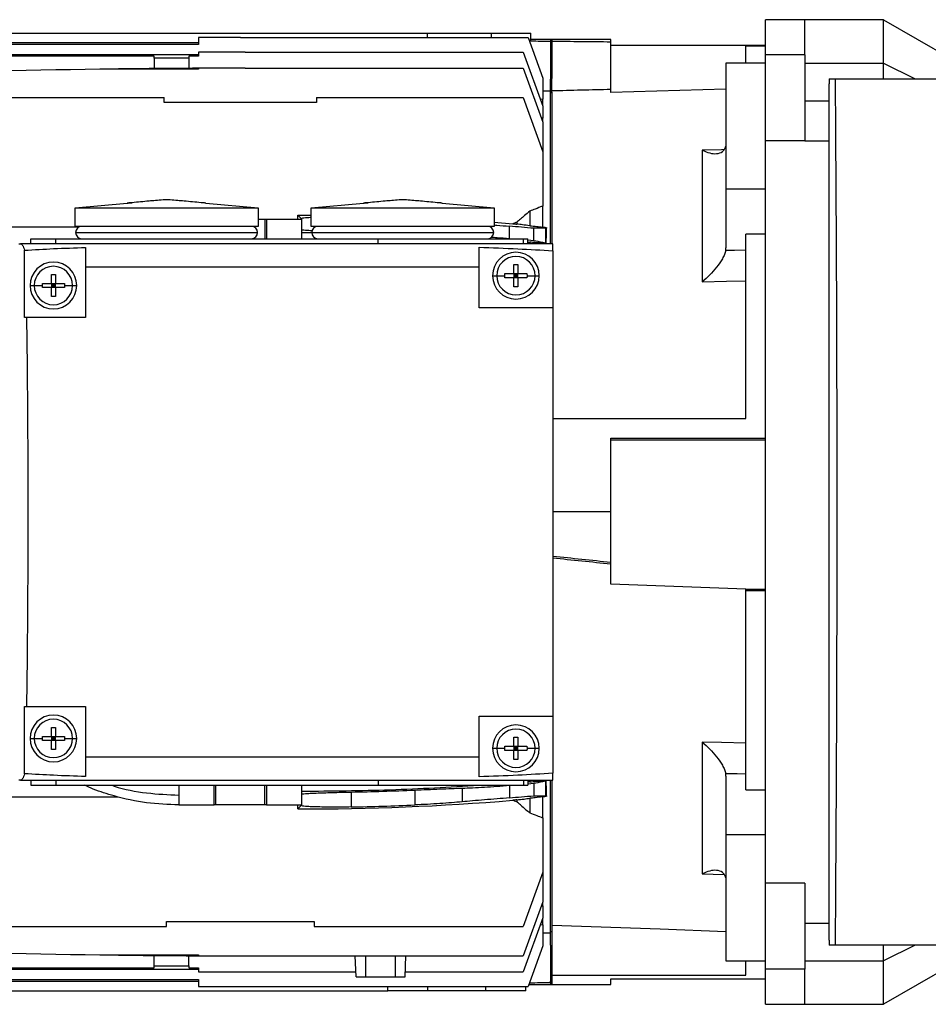
# Model space of a CAD drawing. Units: millimetres. Extents: x -2368 to 4094, y -2612 to 2689.
# Drawn here: x -187 to -2, y -2611 to -2411 of the extents above; entities that cross this region are included whole.
import ezdxf

# ---------------------------------------------------------------- set-up
doc = ezdxf.new("R2010")
doc.units = ezdxf.units.MM

msp = doc.modelspace()

# ---------------------------------------------------------------- linework, layer by layer
at = {"color": 7, "linetype": 'Continuous', "lineweight": 25}
for p, q in [((-27.17, -2411.33), (-35.17, -2411.33)), ((-35.17, -2418.5), (-35.17, -2411.33)), ((-11.17, -2411.33), (-27.17, -2411.33)), ((-27.17, -2418.5), (-27.17, -2411.33)), ((-11.17, -2420.14), (-11.17, -2411.33)), ((-11.17, -2411.33), (9.62, -2423.33)), ((-214.37, -2415.95), (-150.37, -2415.95)), ((-194.37, -2414.05), (-103.87, -2414.05)), ((-150.37, -2414.97), (-150.37, -2416.34)), ((-141.87, -2414.96), (-83.37, -2414.96)), ((-103.87, -2414.96), (-103.87, -2414.05)), ((-103.87, -2414.05), (-90.82, -2414.05)), ((-90.82, -2414.05), (-82.87, -2414.05)), ((-90.82, -2414.96), (-90.82, -2414.05)), ((-83.37, -2414.96), (-80.37, -2423.2)), ((-82.81, -2415.72), (-82.87, -2414.05)), ((-78.87, -2415.33), (-82.82, -2415.33)), ((-78.57, -2415.33), (-78.87, -2415.33)), ((-78.87, -2415.33), (-78.87, -2415.6)), ((-78.87, -2415.6), (-78.57, -2415.6)), ((-78.87, -2415.6), (-78.87, -2415.76)), ((-78.87, -2415.76), (-78.87, -2423.38)), ((-66.57, -2415.33), (-78.57, -2415.33)), ((-78.57, -2415.33), (-78.57, -2415.6)), ((-78.57, -2415.6), (-78.57, -2415.76)), ((-78.57, -2415.76), (-78.57, -2417.53)), ((-66.57, -2415.88), (-66.57, -2415.33)), ((-66.57, -2425.53), (-66.57, -2415.88)), ((-150.37, -2416.34), (-214.37, -2416.34)), ((-150.37, -2417.91), (-150.37, -2418.77)), ((-140.87, -2417.9), (-84.37, -2417.9)), ((-84.37, -2417.9), (-80.37, -2428.89)), ((-78.87, -2417.53), (-78.57, -2417.53)), ((-78.57, -2417.53), (-78.57, -2423.29)), ((-66.57, -2416.51), (-35.17, -2416.51)), ((-35.17, -2416.68), (-39.17, -2416.68)), ((-39.17, -2420.15), (-39.17, -2416.68)), ((-210.96, -2418.38), (-150.37, -2418.38)), ((-159.37, -2418.77), (-205.37, -2418.77)), ((-159.37, -2419.16), (-159.37, -2418.77)), ((-152.37, -2419.16), (-159.37, -2419.16)), ((-159.37, -2419.16), (-159.37, -2421.27)), ((-150.37, -2418.77), (-152.37, -2418.77)), ((-152.37, -2418.77), (-152.37, -2419.16)), ((-152.37, -2419.16), (-152.37, -2421.22)), ((-35.17, -2424.55), (-35.17, -2418.5)), ((-27.17, -2418.5), (-35.17, -2418.5)), ((-27.17, -2418.5), (-27.17, -2420.14)), ((-150.37, -2421.39), (-170.41, -2421.39)), ((-150.37, -2421.2), (-150.37, -2421.39)), ((-140.87, -2421.18), (-84.37, -2421.18)), ((-84.37, -2421.18), (-80.37, -2432.17)), ((-35.17, -2420.15), (-43.17, -2420.15)), ((-43.17, -2420.15), (-43.17, -2445.76)), ((-27.17, -2420.14), (-11.17, -2420.14)), ((-27.17, -2420.14), (-27.17, -2427.84)), ((-11.17, -2423.33), (-11.17, -2420.14)), ((-11.17, -2420.14), (-4.72, -2423.33)), ((-80.37, -2423.2), (-80.37, -2427.46)), ((-78.87, -2423.29), (-78.57, -2423.29)), ((-78.87, -2426.15), (-78.87, -2423.38)), ((-78.57, -2426.06), (-78.57, -2423.29)), ((-22.17, -2423.33), (-22.17, -2424.33)), ((-22.17, -2423.33), (-20.92, -2423.33)), ((-20.92, -2423.33), (116.33, -2423.33)), ((-43.17, -2425.46), (-66.57, -2426.13)), ((-66.57, -2426.13), (-66.57, -2425.53)), ((-35.17, -2435.96), (-35.17, -2424.55)), ((-22.17, -2598.33), (-22.17, -2424.33)), ((-202.37, -2427.16), (-157.37, -2427.16)), ((-157.37, -2428.16), (-157.37, -2427.16)), ((-126.37, -2427.16), (-126.37, -2428.16)), ((-126.37, -2427.16), (-84.37, -2427.16)), ((-84.37, -2427.16), (-80.37, -2438.15)), ((-80.48, -2427.46), (-80.85, -2427.56)), ((-80.48, -2427.46), (-80.48, -2428.58)), ((-80.37, -2427.46), (-80.48, -2427.46)), ((-78.87, -2426.15), (-78.57, -2426.15)), ((-78.87, -2456.83), (-78.87, -2426.15)), ((-78.57, -2426.06), (-78.57, -2456.83)), ((-27.17, -2427.84), (-27.17, -2435.96)), ((-27.17, -2427.84), (-22.17, -2427.84)), ((-126.37, -2428.16), (-157.37, -2428.16)), ((-80.37, -2428.89), (-80.37, -2431.31)), ((-80.48, -2431.31), (-80.66, -2431.36)), ((-80.48, -2431.31), (-80.48, -2431.86)), ((-80.37, -2431.31), (-80.48, -2431.31)), ((-80.37, -2432.17), (-80.37, -2438.05)), ((-35.17, -2586.71), (-35.17, -2435.96)), ((-27.17, -2435.96), (-35.17, -2435.96)), ((-27.17, -2435.96), (-22.17, -2435.96)), ((-47.99, -2437.84), (-47.99, -2464.59)), ((-80.37, -2438.05), (-80.4, -2438.05)), ((-80.37, -2438.15), (-80.37, -2449.24)), ((-35.17, -2445.76), (-43.17, -2445.76)), ((-43.17, -2445.76), (-43.17, -2457.68)), ((-175.47, -2449.58), (-164.87, -2448.58)), ((-175.47, -2449.58), (-138.27, -2449.58)), ((-175.47, -2453.33), (-175.47, -2449.58)), ((-148.87, -2448.58), (-138.27, -2449.58)), ((-138.27, -2449.58), (-138.27, -2453.33)), ((-127.47, -2449.58), (-116.87, -2448.58)), ((-127.47, -2449.58), (-90.27, -2449.58)), ((-127.47, -2453.33), (-127.47, -2449.58)), ((-100.87, -2448.58), (-90.27, -2449.58)), ((-90.27, -2449.58), (-90.27, -2453.33)), ((-80.48, -2449.24), (-80.48, -2453.45)), ((-80.37, -2449.24), (-80.48, -2449.24)), ((-138.27, -2451.83), (-136.87, -2451.83)), ((-136.87, -2451.83), (-136.87, -2455.83)), ((-136.87, -2451.83), (-136.56, -2451.83)), ((-136.56, -2451.83), (-136.56, -2455.83)), ((-136.56, -2451.83), (-129.37, -2451.83)), ((-130.19, -2451.01), (-127.47, -2451.01)), ((-130.19, -2451.83), (-130.19, -2451.01)), ((-129.37, -2451.83), (-129.37, -2451.67)), ((-129.37, -2455.83), (-129.37, -2451.83)), ((-83.05, -2450.23), (-83.05, -2453.18)), ((-174.67, -2453.46), (-205.37, -2453.46)), ((-138.27, -2453.33), (-175.47, -2453.33)), ((-90.27, -2453.33), (-127.47, -2453.33)), ((-90.27, -2452.48), (-86.51, -2452.78)), ((-87.16, -2455.82), (-87.16, -2453.28)), ((-85.68, -2452.45), (-85.68, -2452.86)), ((-82.25, -2456.25), (-82.25, -2453.7)), ((-80.32, -2453.7), (-80.3, -2453.47)), ((-79.87, -2453.7), (-79.87, -2456.7)), ((-184.43, -2456.83), (-184.43, -2455.83)), ((-184.43, -2455.83), (-179.37, -2455.83)), ((-179.37, -2456.83), (-179.37, -2455.83)), ((-179.37, -2455.83), (-113.87, -2455.83)), ((-175.37, -2454.58), (-138.37, -2454.58)), ((-127.35, -2454.65), (-129.37, -2454.62)), ((-127.37, -2454.58), (-90.37, -2454.58)), ((-113.87, -2456.83), (-113.87, -2455.83)), ((-113.87, -2455.83), (-84.36, -2455.83)), ((-84.36, -2456.83), (-84.36, -2455.83)), ((-84.36, -2455.83), (-83.47, -2455.83)), ((-83.47, -2456.83), (-83.47, -2455.83)), ((-39.17, -2492.33), (-39.17, -2454.89)), ((-35.17, -2454.89), (-39.17, -2454.89)), ((-186.9, -2456.83), (-186.55, -2456.83)), ((-78.37, -2456.83), (-186.55, -2456.83)), ((-83.47, -2456.5), (-83.05, -2456.53)), ((-83.05, -2456.53), (-83.05, -2456.83)), ((-80.42, -2456.73), (-80.41, -2456.6)), ((-43.23, -2458.24), (-43.17, -2457.68)), ((-185.75, -2471.83), (-185.75, -2458.16)), ((-78.37, -2458.27), (-78.37, -2469.83)), ((-43.17, -2458.24), (-43.23, -2458.24)), ((-173.37, -2461.51), (-173.37, -2471.83)), ((-173.37, -2461.51), (-93.37, -2461.51)), ((-93.37, -2469.83), (-93.37, -2461.51)), ((-90.62, -2463.33), (-89.77, -2463.33)), ((-89.77, -2463.33), (-88.12, -2463.33)), ((-86.28, -2462.92), (-85.45, -2462.92)), ((-86.28, -2462.92), (-86.28, -2463.75)), ((-85.87, -2463.33), (-86.28, -2462.92)), ((-86.28, -2463.33), (-85.87, -2463.33)), ((-86.28, -2463.75), (-85.87, -2463.33)), ((-85.45, -2463.75), (-86.28, -2463.75)), ((-85.45, -2462.92), (-85.87, -2463.33)), ((-85.87, -2463.33), (-85.87, -2462.92)), ((-85.87, -2463.33), (-85.45, -2463.33)), ((-85.87, -2463.33), (-85.45, -2463.75)), ((-85.87, -2463.75), (-85.87, -2463.33)), ((-85.45, -2463.75), (-85.45, -2462.92)), ((-83.61, -2463.33), (-81.97, -2463.33)), ((-81.97, -2463.33), (-81.12, -2463.33)), ((-184.62, -2465.33), (-183.77, -2465.33)), ((-183.77, -2465.33), (-182.12, -2465.33)), ((-180.28, -2464.92), (-179.45, -2464.92)), ((-180.28, -2464.92), (-180.28, -2465.75)), ((-179.87, -2465.33), (-180.28, -2464.92)), ((-180.28, -2465.33), (-179.87, -2465.33)), ((-180.28, -2465.75), (-179.87, -2465.33)), ((-179.45, -2465.75), (-180.28, -2465.75)), ((-179.87, -2465.33), (-179.87, -2464.92)), ((-179.45, -2464.92), (-179.87, -2465.33)), ((-179.87, -2465.33), (-179.45, -2465.33)), ((-179.87, -2465.33), (-179.45, -2465.75)), ((-179.87, -2465.75), (-179.87, -2465.33)), ((-179.45, -2465.75), (-179.45, -2464.92)), ((-177.61, -2465.33), (-175.97, -2465.33)), ((-175.97, -2465.33), (-175.12, -2465.33)), ((-78.37, -2469.83), (-93.37, -2469.83)), ((-78.37, -2469.83), (-78.37, -2552.83)), ((-185.24, -2471.83), (-185.75, -2471.83)), ((-173.37, -2471.83), (-185.24, -2471.83)), ((-78.37, -2492.33), (-39.17, -2492.33)), ((-66.57, -2496.33), (-35.17, -2496.33)), ((-66.57, -2511.33), (-66.57, -2496.33)), ((-66.57, -2496.67), (-35.17, -2496.67)), ((-66.57, -2511.33), (-78.37, -2511.33)), ((-66.57, -2521.6), (-66.57, -2511.33)), ((-66.57, -2521.94), (-66.57, -2521.6)), ((-66.57, -2526), (-66.57, -2521.94)), ((-39.17, -2527.04), (-66.57, -2526)), ((-39.17, -2527.34), (-39.17, -2527.04)), ((-39.17, -2527.04), (-35.17, -2527.04)), ((-35.17, -2527.34), (-39.17, -2527.34)), ((-39.17, -2567.77), (-39.17, -2527.34)), ((-185.75, -2550.83), (-185.24, -2550.83)), ((-185.75, -2564.5), (-185.75, -2550.83)), ((-185.24, -2550.83), (-173.37, -2550.83)), ((-173.37, -2550.83), (-173.37, -2561.15)), ((-93.37, -2552.83), (-78.37, -2552.83)), ((-93.37, -2561.15), (-93.37, -2552.83)), ((-78.37, -2552.83), (-78.37, -2564.39)), ((-184.62, -2557.33), (-183.77, -2557.33)), ((-183.77, -2557.33), (-182.12, -2557.33)), ((-180.28, -2556.92), (-179.45, -2556.92)), ((-180.28, -2556.92), (-180.28, -2557.75)), ((-179.87, -2557.33), (-180.28, -2556.92)), ((-180.28, -2557.75), (-179.87, -2557.33)), ((-180.28, -2557.33), (-179.87, -2557.33)), ((-179.45, -2557.75), (-180.28, -2557.75)), ((-179.87, -2557.33), (-179.87, -2556.92)), ((-179.45, -2556.92), (-179.87, -2557.33)), ((-179.87, -2557.33), (-179.45, -2557.33)), ((-179.87, -2557.33), (-179.45, -2557.75)), ((-179.87, -2557.75), (-179.87, -2557.33)), ((-179.45, -2557.75), (-179.45, -2556.92)), ((-177.61, -2557.33), (-175.97, -2557.33)), ((-175.97, -2557.33), (-175.12, -2557.33)), ((-90.62, -2559.33), (-89.77, -2559.33)), ((-89.77, -2559.33), (-88.12, -2559.33)), ((-86.28, -2558.92), (-85.45, -2558.92)), ((-86.28, -2558.92), (-86.28, -2559.75)), ((-85.87, -2559.33), (-86.28, -2558.92)), ((-86.28, -2559.33), (-85.87, -2559.33)), ((-86.28, -2559.75), (-85.87, -2559.33)), ((-85.45, -2559.75), (-86.28, -2559.75)), ((-85.87, -2559.33), (-85.87, -2558.92)), ((-85.45, -2558.92), (-85.87, -2559.33)), ((-85.87, -2559.33), (-85.45, -2559.33)), ((-85.87, -2559.33), (-85.45, -2559.75)), ((-85.87, -2559.75), (-85.87, -2559.33)), ((-85.45, -2559.75), (-85.45, -2558.92)), ((-83.61, -2559.33), (-81.97, -2559.33)), ((-81.97, -2559.33), (-81.12, -2559.33)), ((-47.99, -2558.08), (-47.99, -2584.83)), ((-93.37, -2561.15), (-173.37, -2561.15)), ((-186.55, -2565.83), (-186.9, -2565.83)), ((-186.55, -2565.83), (-78.37, -2565.83)), ((-184.43, -2565.83), (-184.43, -2566.83)), ((-179.37, -2565.83), (-179.37, -2566.83)), ((-113.87, -2565.83), (-113.87, -2566.83)), ((-84.36, -2565.83), (-84.36, -2566.83)), ((-83.47, -2565.83), (-83.47, -2566.83)), ((-83.05, -2565.83), (-83.05, -2566.14)), ((-80.42, -2565.93), (-80.41, -2566.07)), ((-79.87, -2565.96), (-79.87, -2568.97)), ((-78.87, -2596.51), (-78.87, -2565.83)), ((-78.57, -2565.83), (-78.57, -2595.24)), ((-43.17, -2564.98), (-43.23, -2564.42)), ((-43.23, -2564.42), (-43.17, -2564.42)), ((-43.17, -2564.98), (-43.17, -2576.9)), ((-184.43, -2566.83), (-179.37, -2566.83)), ((-179.37, -2566.83), (-113.87, -2566.83)), ((-154.37, -2566.83), (-154.37, -2568.83)), ((-147.17, -2570.83), (-147.17, -2566.83)), ((-146.86, -2570.83), (-146.86, -2566.83)), ((-136.87, -2570.83), (-136.87, -2566.83)), ((-136.56, -2566.83), (-136.56, -2570.83)), ((-129.37, -2570.83), (-129.37, -2566.83)), ((-113.87, -2566.83), (-84.36, -2566.83)), ((-106.43, -2567.81), (-106.43, -2570.84)), ((-96.8, -2567.42), (-96.8, -2570.2)), ((-87.16, -2566.84), (-87.16, -2569.39)), ((-84.36, -2566.83), (-83.47, -2566.83)), ((-83.05, -2566.14), (-83.47, -2566.16)), ((-82.25, -2566.42), (-82.25, -2568.96)), ((-39.17, -2567.77), (-35.17, -2567.77)), ((-205.37, -2569.2), (-166.84, -2569.2)), ((-154.37, -2568.83), (-154.37, -2570.83)), ((-119.37, -2568.22), (-119.37, -2571.25)), ((-85.68, -2569.81), (-85.68, -2570.22)), ((-83.05, -2569.49), (-83.05, -2572.44)), ((-80.48, -2569.21), (-80.48, -2573.43)), ((-80.32, -2568.97), (-80.3, -2569.19)), ((-154.37, -2570.83), (-147.17, -2570.83)), ((-146.86, -2570.83), (-147.17, -2570.83)), ((-136.87, -2570.83), (-146.86, -2570.83)), ((-136.56, -2570.83), (-136.87, -2570.83)), ((-136.56, -2570.83), (-129.37, -2570.83)), ((-130.19, -2571.66), (-130.19, -2570.83)), ((-129.37, -2571), (-129.37, -2570.83)), ((-80.48, -2573.43), (-80.37, -2573.43)), ((-80.37, -2573.43), (-80.37, -2584.51)), ((-35.17, -2576.9), (-43.17, -2576.9)), ((-43.17, -2576.9), (-43.17, -2602.51)), ((-80.37, -2584.51), (-84.37, -2595.5)), ((-80.4, -2584.62), (-80.37, -2584.62)), ((-80.37, -2584.62), (-80.37, -2590.49)), ((-47.99, -2584.83), (-43.54, -2584.94)), ((-27.17, -2586.71), (-35.17, -2586.71)), ((-35.17, -2598.12), (-35.17, -2586.71)), ((-27.17, -2586.71), (-27.17, -2594.83)), ((-80.37, -2590.49), (-84.37, -2601.48)), ((-80.66, -2591.3), (-80.48, -2591.36)), ((-80.48, -2590.81), (-80.48, -2591.36)), ((-80.48, -2591.36), (-80.37, -2591.36)), ((-80.37, -2591.36), (-80.37, -2593.77)), ((-80.37, -2593.77), (-84.37, -2604.76)), ((-202.87, -2595.5), (-156.87, -2595.5)), ((-156.87, -2594.5), (-126.87, -2594.5)), ((-156.87, -2595.5), (-156.87, -2594.5)), ((-126.87, -2594.5), (-126.87, -2595.5)), ((-126.87, -2595.5), (-84.37, -2595.5)), ((-80.85, -2595.1), (-80.48, -2595.21)), ((-80.48, -2594.09), (-80.48, -2595.21)), ((-80.48, -2595.21), (-80.37, -2595.21)), ((-80.37, -2595.21), (-80.37, -2599.46)), ((-78.57, -2595.24), (-78.57, -2605.43)), ((-27.17, -2594.83), (-22.17, -2594.83)), ((-27.17, -2594.83), (-27.17, -2602.52)), ((-78.87, -2596.51), (-78.57, -2596.51)), ((-78.87, -2599.29), (-78.87, -2596.51)), ((-80.37, -2599.46), (-83.37, -2607.7)), ((-78.87, -2599.29), (-78.87, -2606.62)), ((-78.87, -2599.38), (-78.57, -2599.38)), ((-35.17, -2604.17), (-35.17, -2598.12)), ((-22.17, -2598.33), (-22.17, -2599.33)), ((-20.92, -2599.33), (-22.17, -2599.33)), ((116.33, -2599.33), (-20.92, -2599.33)), ((-11.17, -2602.52), (-11.17, -2599.33)), ((-4.72, -2599.33), (-11.17, -2602.52)), ((9.62, -2599.33), (-11.17, -2611.33)), ((-170.41, -2601.27), (-150.37, -2601.27)), ((-159.37, -2603.51), (-159.37, -2601.4)), ((-152.37, -2603.51), (-152.37, -2601.45)), ((-150.37, -2601.27), (-150.37, -2601.46)), ((-140.87, -2601.48), (-84.37, -2601.48)), ((-118.37, -2605.76), (-118.52, -2601.48)), ((-116.37, -2605.76), (-116.37, -2601.48)), ((-110.37, -2605.76), (-110.37, -2601.48)), ((-108.37, -2605.76), (-108.22, -2601.48)), ((-205.37, -2603.9), (-159.37, -2603.9)), ((-159.37, -2603.51), (-152.37, -2603.51)), ((-159.37, -2603.9), (-159.37, -2603.51)), ((-152.37, -2603.51), (-152.37, -2603.9)), ((-152.37, -2603.9), (-150.37, -2603.9)), ((-150.37, -2603.9), (-150.37, -2604.75)), ((-43.17, -2602.51), (-35.17, -2602.51)), ((-39.17, -2605.43), (-39.17, -2602.51)), ((-27.17, -2602.52), (-11.17, -2602.52)), ((-27.17, -2602.52), (-27.17, -2604.17)), ((-11.17, -2611.33), (-11.17, -2602.52)), ((-150.37, -2604.28), (-210.96, -2604.28)), ((-140.87, -2604.76), (-118.4, -2604.76)), ((-118.37, -2605.76), (-116.37, -2605.76)), ((-116.37, -2605.76), (-110.37, -2605.76)), ((-110.37, -2605.76), (-108.37, -2605.76)), ((-108.33, -2604.76), (-84.37, -2604.76)), ((-78.87, -2605.14), (-78.57, -2605.14)), ((-78.57, -2605.43), (-39.17, -2605.43)), ((-78.57, -2605.43), (-78.57, -2607.06)), ((-27.17, -2604.17), (-35.17, -2604.17)), ((-35.17, -2611.33), (-35.17, -2604.17)), ((-27.17, -2611.33), (-27.17, -2604.17)), ((-214.37, -2606.32), (-150.37, -2606.32)), ((-150.37, -2606.71), (-214.37, -2606.71)), ((-150.37, -2606.32), (-150.37, -2607.7)), ((-141.87, -2607.7), (-83.37, -2607.7)), ((-111.93, -2608.62), (-111.89, -2607.7)), ((-103.87, -2607.7), (-103.87, -2608.62)), ((-92.01, -2608.62), (-92.01, -2607.7)), ((-83.87, -2608.62), (-83.83, -2607.7)), ((-83.23, -2607.33), (-78.87, -2607.33)), ((-78.87, -2606.62), (-78.87, -2606.91)), ((-78.87, -2606.62), (-78.87, -2606.62)), ((-78.87, -2606.91), (-78.87, -2606.62)), ((-78.87, -2606.91), (-78.87, -2607.06)), ((-78.87, -2607.06), (-78.57, -2607.06)), ((-78.87, -2607.06), (-78.87, -2607.33)), ((-78.87, -2607.33), (-78.57, -2607.33)), ((-78.57, -2607.06), (-78.57, -2607.33)), ((-78.57, -2607.33), (-66.57, -2607.33)), ((-66.57, -2606.15), (-35.17, -2606.15)), ((-66.57, -2607.33), (-66.57, -2606.15)), ((-194.37, -2608.62), (-111.93, -2608.62)), ((-103.87, -2608.62), (-111.93, -2608.62)), ((-92.01, -2608.62), (-103.87, -2608.62)), ((-83.87, -2608.62), (-92.01, -2608.62)), ((-35.17, -2611.33), (-27.17, -2611.33)), ((-27.17, -2611.33), (-11.17, -2611.33))]:
    msp.add_line(p, q, dxfattribs=at)
at = {"color": 7, "linetype": 'Continuous', "lineweight": 25, "flags": 128}
for points in [[(-43.54, -2437.72), (-44.11, -2437.74), (-47.99, -2437.84)], [(-129.37, -2451.83), (-129.83, -2451.37), (-130.19, -2451.01)], [(-79.87, -2453.7), (-79.77, -2453.61), (-79.69, -2453.53)], [(-82.25, -2456.25), (-82.86, -2456.19), (-83.47, -2456.14)], [(-80.42, -2456.73), (-80.46, -2456.73), (-80.48, -2456.73)], [(-79.87, -2456.7), (-79.82, -2456.75), (-79.78, -2456.79)], [(-39.17, -2458.14), (-41.41, -2458.2), (-43.17, -2458.24)], [(-47.99, -2464.59), (-43.05, -2464.46), (-39.17, -2464.37)], [(-185.24, -2550.83), (-185.13, -2540.96), (-185.06, -2531.09), (-185.01, -2521.21), (-185, -2511.33), (-185.01, -2501.45), (-185.06, -2491.58), (-185.13, -2481.7), (-185.24, -2471.83)], [(-39.17, -2558.3), (-44.11, -2558.18), (-47.99, -2558.08)], [(-80.48, -2565.94), (-80.45, -2565.93), (-80.42, -2565.93)], [(-79.87, -2565.96), (-79.82, -2565.91), (-79.78, -2565.87)], [(-43.17, -2564.42), (-40.93, -2564.48), (-39.17, -2564.52)], [(-83.47, -2566.53), (-82.86, -2566.47), (-82.25, -2566.42)], [(-79.87, -2568.97), (-79.77, -2569.06), (-79.69, -2569.13)], [(-129.37, -2570.83), (-129.83, -2571.3), (-130.19, -2571.66)], [(-78.57, -2595.24), (-56.58, -2596.03), (-43.17, -2596.51)]]:
    msp.add_lwpolyline(points, dxfattribs=at)
at = {"color": 7, "linetype": 'Continuous', "lineweight": 25}
for centre, radius, start, end in [((-141.87, -7492.52), 5077.56, 90, 90.09591), ((-140.87, -7566.97), 5149.06, 90, 90.10571), ((-140.87, -4482.91), 2061.73, 90.82092, 93.48983), ((-140.87, -4482.91), 2061.73, 90.26401, 90.82092), ((-140.87, -4482.91), 2061.73, 90, 90.26401), ((-174.12, -2454.58), 1.25, 90, 180), ((-139.62, -2454.58), 1.25, 0, 90), ((-126.12, -2454.58), 1.25, 90, 180), ((-91.62, -2454.58), 1.25, 0, 90), ((-129.37, -2970.68), 519.12, 84.7923, 85.337), ((-174.12, -2454.58), 1.25, 180, 270), ((-139.62, -2454.58), 1.25, 270, 0), ((-126.12, -2454.58), 1.25, 180, 270), ((-91.62, -2454.58), 1.25, 270, 0), ((-85.87, -2463.33), 4.75, 0, 180), ((-85.87, -2463.33), 3.9, 0, 180), ((-179.87, -2465.33), 4.75, 0, 180), ((-179.87, -2465.33), 3.9, 0, 180), ((-85.87, -2463.33), 4.75, 180, 0), ((-85.87, -2463.33), 3.9, 180, 0), ((-179.87, -2465.33), 4.75, 180, 0), ((-179.87, -2465.33), 3.9, 180, 0), ((-179.87, -2557.33), 4.75, 0, 180), ((-179.87, -2557.33), 3.9, 0, 180), ((-85.87, -2559.33), 4.75, 0, 180), ((-85.87, -2559.33), 3.9, 0, 180), ((-179.87, -2557.33), 4.75, 180, 0), ((-179.87, -2557.33), 3.9, 180, 0), ((-85.87, -2559.33), 4.75, 180, 0), ((-85.87, -2559.33), 3.9, 180, 0), ((-129.37, -2049.99), 518.33, 271.1055, 272.5366), ((-129.37, -2051.99), 519.67, 269.9089, 274.7301), ((-129.37, -2051.99), 519.12, 274.663, 275.2077), ((-129.37, -2051.99), 519.36, 271.1033, 272.5316), ((-140.87, -539.76), 2061.73, 266.51017, 269.17908), ((-140.87, -539.76), 2061.73, 269.17908, 269.73599), ((-140.87, -539.76), 2061.73, 269.73599, 270), ((-140.87, 2544.3), 5149.06, 269.89429, 270), ((-141.87, 2469.86), 5077.56, 269.90409, 270)]:
    msp.add_arc(centre, radius, start, end, dxfattribs=at)
for centre, major_axis, ratio, start_param, end_param in [((-196.43, -2511.33), (913.94, 3.41), 0.104973, 1.441419, 1.445766), ((-195.88, -2511.33), (913.38, 3.39), 0.105039, 1.428353, 1.441612), ((-196.43, -2511.33), (818.74, 3.05), 0.104973, 1.426321, 1.428314), ((95.28, -2510.26), (876.33, 3.25), 0.099072, 1.756182, 1.770134), ((-79.54, -2970.68), (519.38, 0), 0.995387, 1.572314, 1.57602), ((-79.54, -2970.68), (519.38, 0), 0.995387, 1.571435, 1.572314), ((-77.46, -2511.33), (0, 86), 0.034921, 0.833768, 0.883836), ((-180.02, -2972.68), (527.96, 0), 0.995387, 1.380984, 1.384531), ((-180.02, -2972.68), (527.96, 0), 0.995387, 1.379939, 1.380984), ((-195.88, -2511.33), (913.38, -95.94), 0.003628, 1.429123, 1.442162), ((95.28, -2541.92), (876.33, -92.05), 0.003422, 1.756908, 1.770628), ((-180.02, -2049.99), (527.96, 0), 0.995387, 4.902202, 4.903247), ((-77.46, -2511.33), (0, 86), 0.034921, 2.257757, 2.307825), ((-180.02, -2049.99), (527.96, 0), 0.995387, 4.898654, 4.902202), ((-79.54, -2051.99), (519.38, 0), 0.995387, 4.707165, 4.710872), ((-79.54, -2051.99), (519.38, 0), 0.995387, 4.710872, 4.711751), ((-196.43, -2511.33), (818.74, -3.05), 0.104973, 4.854871, 4.856864), ((-196.43, -2511.33), (913.94, -3.41), 0.104973, 4.837106, 4.841767)]:
    msp.add_ellipse(centre, major_axis=major_axis, ratio=ratio, start_param=start_param, end_param=end_param, dxfattribs=at)
for points, knots in [([(-20.92, -2599.33), (-20.84, -2587.47), (-20.68, -2563.97), (-20.58, -2528.8), (-20.58, -2493.86), (-20.68, -2458.7), (-20.84, -2435.2), (-20.92, -2423.33)], [0, 0, 0, 0, 0.202596, 0.4013, 0.598697, 0.797403, 1, 1, 1, 1]), ([(-47.99, -2437.84), (-47.48, -2438.05), (-46.47, -2438.49), (-45.05, -2438.62), (-44.03, -2438.31), (-43.45, -2437.71), (-43.3, -2437.25), (-43.23, -2437.03)], [0, 0, 0, 0, 0.251791, 0.502922, 0.752181, 0.880868, 1, 1, 1, 1]), ([(-149.87, -2448.5), (-151.01, -2448.39), (-152.59, -2448.24), (-154.68, -2448.06), (-155.87, -2447.96), (-156.87, -2447.92), (-157.86, -2447.96), (-159.05, -2448.06), (-161.14, -2448.24), (-162.73, -2448.39), (-163.87, -2448.5)], [0, 0, 0, 0, 0.244552, 0.339144, 0.448197, 0.5, 0.551803, 0.660856, 0.755448, 1, 1, 1, 1]), ([(-101.87, -2448.5), (-103.01, -2448.39), (-104.59, -2448.24), (-106.68, -2448.06), (-107.87, -2447.96), (-108.87, -2447.92), (-109.86, -2447.96), (-111.05, -2448.06), (-113.14, -2448.24), (-114.73, -2448.39), (-115.87, -2448.5)], [0, 0, 0, 0, 0.244552, 0.339144, 0.448197, 0.5, 0.551803, 0.660856, 0.755448, 1, 1, 1, 1]), ([(-163.87, -2448.5), (-164, -2448.51), (-164.26, -2448.53), (-164.59, -2448.56), (-164.82, -2448.58), (-164.85, -2448.58), (-164.87, -2448.58)], [0, 0, 0, 0, 0.2524428, 0.4996959, 0.7508452, 1, 1, 1, 1]), ([(-164.87, -2448.58), (-164.85, -2448.58), (-164.82, -2448.58), (-164.59, -2448.56), (-164.26, -2448.53), (-164, -2448.51), (-163.87, -2448.5)], [0, 0, 0, 0, 0.249155, 0.500304, 0.747557, 1, 1, 1, 1]), ([(-148.87, -2448.58), (-148.88, -2448.58), (-148.91, -2448.58), (-149.14, -2448.56), (-149.47, -2448.53), (-149.73, -2448.51), (-149.87, -2448.5)], [0, 0, 0, 0, 0.249155, 0.500304, 0.747557, 1, 1, 1, 1]), ([(-115.87, -2448.5), (-116, -2448.51), (-116.26, -2448.53), (-116.59, -2448.56), (-116.82, -2448.58), (-116.85, -2448.58), (-116.87, -2448.58)], [0, 0, 0, 0, 0.252443, 0.499696, 0.750845, 1, 1, 1, 1]), ([(-116.87, -2448.58), (-116.85, -2448.58), (-116.82, -2448.58), (-116.59, -2448.56), (-116.26, -2448.53), (-116, -2448.51), (-115.87, -2448.5)], [0, 0, 0, 0, 0.249155, 0.500304, 0.747557, 1, 1, 1, 1]), ([(-100.87, -2448.58), (-100.88, -2448.58), (-100.91, -2448.58), (-101.14, -2448.56), (-101.47, -2448.53), (-101.73, -2448.51), (-101.87, -2448.5)], [0, 0, 0, 0, 0.249155, 0.500304, 0.747557, 1, 1, 1, 1]), ([(-80.48, -2449.24), (-80.96, -2449.42), (-81.82, -2449.75), (-82.68, -2450.08), (-83.05, -2450.23)], [0, 0, 0, 0, 0.561857, 1, 1, 1, 1]), ([(-129.37, -2451.67), (-129.33, -2451.64), (-129.26, -2451.6), (-128.65, -2451.53), (-128.03, -2451.49), (-127.54, -2451.47), (-127.47, -2451.47)], [0, 0, 0, 0, 0.310489, 0.630098, 0.94551, 1, 1, 1, 1]), ([(-84.96, -2451.83), (-85.09, -2451.95), (-85.33, -2452.15), (-85.57, -2452.36), (-85.68, -2452.45)], [0, 0, 0, 0, 0.5610041, 1, 1, 1, 1]), ([(-83.05, -2450.23), (-83.41, -2450.53), (-84.05, -2451.06), (-84.68, -2451.6), (-84.96, -2451.83)], [0, 0, 0, 0, 0.562608, 1, 1, 1, 1]), ([(-127.29, -2454.21), (-127.42, -2454.21), (-127.98, -2454.18), (-128.65, -2454.13), (-129.26, -2454.07), (-129.33, -2454.02), (-129.37, -2454)], [0, 0, 0, 0, 0.090474, 0.396582, 0.702698, 1, 1, 1, 1]), ([(-90.27, -2453.02), (-90.09, -2453.04), (-89.09, -2453.12), (-88.04, -2453.21), (-87.16, -2453.28)], [0, 0, 0, 0, 0.171285, 1, 1, 1, 1]), ([(-85.68, -2452.45), (-85.83, -2452.51), (-86.11, -2452.62), (-86.39, -2452.73), (-86.51, -2452.78)], [0, 0, 0, 0, 0.560644, 1, 1, 1, 1]), ([(-86.51, -2452.78), (-86.36, -2452.79), (-86.08, -2452.82), (-85.8, -2452.85), (-85.68, -2452.86)], [0, 0, 0, 0, 0.5601242, 1, 1, 1, 1]), ([(-83.05, -2453.18), (-83.55, -2453.12), (-84.42, -2453.01), (-85.3, -2452.91), (-85.68, -2452.86)], [0, 0, 0, 0, 0.5599335, 1, 1, 1, 1]), ([(-83.05, -2453.18), (-82.57, -2453.23), (-81.72, -2453.32), (-80.86, -2453.41), (-80.48, -2453.45)], [0, 0, 0, 0, 0.5600256, 1, 1, 1, 1]), ([(-80.48, -2453.45), (-80.45, -2453.46), (-80.39, -2453.46), (-80.33, -2453.47), (-80.3, -2453.47)], [0, 0, 0, 0, 0.560002, 1, 1, 1, 1]), ([(-80.3, -2453.47), (-80.19, -2453.48), (-79.98, -2453.5), (-79.78, -2453.52), (-79.69, -2453.53)], [0, 0, 0, 0, 0.5600083, 1, 1, 1, 1]), ([(-87.16, -2455.82), (-88.02, -2455.76), (-89.28, -2455.66), (-90.48, -2455.58), (-90.86, -2455.56)], [0, 0, 0, 0, 0.682508, 1, 1, 1, 1]), ([(-186.55, -2456.83), (-186.4, -2456.89), (-186.11, -2457.01), (-185.87, -2457.78), (-185.75, -2458.16)], [0, 0, 0, 0, 0.500641, 1, 1, 1, 1]), ([(-185.75, -2458.16), (-183.78, -2458.05), (-179.65, -2457.81), (-175.52, -2457.67), (-173.37, -2457.59)], [0, 0, 0, 0, 0.478625, 1, 1, 1, 1]), ([(-173.37, -2457.59), (-173.37, -2457.84), (-173.37, -2458.33), (-173.37, -2459.33), (-173.37, -2460.4), (-173.37, -2461.15), (-173.37, -2461.51)], [0, 0, 0, 0, 0.267349, 0.523121, 0.767331, 1, 1, 1, 1]), ([(-93.37, -2457.56), (-90.73, -2457.65), (-85.73, -2457.82), (-80.73, -2458.13), (-78.37, -2458.27)], [0, 0, 0, 0, 0.526745, 1, 1, 1, 1]), ([(-93.37, -2461.51), (-93.37, -2461.14), (-93.37, -2460.38), (-93.37, -2459.3), (-93.37, -2458.3), (-93.37, -2457.81), (-93.37, -2457.56)], [0, 0, 0, 0, 0.232202, 0.4762572, 0.7321849, 1, 1, 1, 1]), ([(-80.48, -2456.73), (-80.96, -2456.69), (-81.82, -2456.62), (-82.68, -2456.56), (-83.05, -2456.53)], [0, 0, 0, 0, 0.560025, 1, 1, 1, 1]), ([(-79.78, -2456.79), (-79.9, -2456.78), (-80.12, -2456.76), (-80.33, -2456.74), (-80.42, -2456.73)], [0, 0, 0, 0, 0.55999, 1, 1, 1, 1]), ([(-78.37, -2458.27), (-78.37, -2457.92), (-78.36, -2457.36), (-78.37, -2456.91), (-78.37, -2456.86), (-78.37, -2456.83)], [0, 0, 0, 0, 0.422608, 0.69216, 1, 1, 1, 1]), ([(-43.23, -2458.24), (-43.3, -2458.49), (-43.45, -2459.01), (-44.03, -2460.16), (-45.05, -2461.62), (-46.47, -2463.23), (-47.48, -2464.13), (-47.99, -2464.59)], [0, 0, 0, 0, 0.119134, 0.247819, 0.497078, 0.748209, 1, 1, 1, 1]), ([(-86.28, -2461.09), (-86.13, -2461.08), (-85.85, -2461.08), (-85.57, -2461.08), (-85.45, -2461.09)], [0, 0, 0, 0, 0.559663, 1, 1, 1, 1]), ([(-86.28, -2462.92), (-86.28, -2462.71), (-86.28, -2462.28), (-86.28, -2461.67), (-86.28, -2461.27), (-86.28, -2461.09)], [0, 0, 0, 0, 0.332001, 0.706811, 1, 1, 1, 1]), ([(-85.45, -2461.09), (-85.45, -2461.27), (-85.45, -2461.67), (-85.45, -2462.28), (-85.45, -2462.71), (-85.45, -2462.92)], [0, 0, 0, 0, 0.293189, 0.667999, 1, 1, 1, 1]), ([(-180.28, -2463.09), (-180.13, -2463.08), (-179.85, -2463.08), (-179.57, -2463.08), (-179.45, -2463.09)], [0, 0, 0, 0, 0.559663, 1, 1, 1, 1]), ([(-180.28, -2464.92), (-180.28, -2464.71), (-180.28, -2464.28), (-180.28, -2463.67), (-180.28, -2463.27), (-180.28, -2463.09)], [0, 0, 0, 0, 0.332001, 0.706811, 1, 1, 1, 1]), ([(-179.45, -2463.09), (-179.45, -2463.27), (-179.45, -2463.67), (-179.45, -2464.28), (-179.45, -2464.71), (-179.45, -2464.92)], [0, 0, 0, 0, 0.293189, 0.667999, 1, 1, 1, 1]), ([(-88.12, -2463.33), (-88.12, -2463.26), (-88.12, -2463.12), (-88.11, -2462.98), (-88.11, -2462.92)], [0, 0, 0, 0, 0.5578896, 1, 1, 1, 1]), ([(-88.11, -2463.75), (-88.11, -2463.67), (-88.12, -2463.53), (-88.12, -2463.39), (-88.12, -2463.33)], [0, 0, 0, 0, 0.561941, 1, 1, 1, 1]), ([(-88.11, -2462.92), (-87.93, -2462.92), (-87.53, -2462.92), (-86.92, -2462.92), (-86.49, -2462.92), (-86.28, -2462.92)], [0, 0, 0, 0, 0.293189, 0.667999, 1, 1, 1, 1]), ([(-86.28, -2463.75), (-86.49, -2463.75), (-86.92, -2463.75), (-87.53, -2463.75), (-87.93, -2463.75), (-88.11, -2463.75)], [0, 0, 0, 0, 0.332001, 0.706811, 1, 1, 1, 1]), ([(-86.28, -2465.58), (-86.28, -2465.4), (-86.28, -2464.99), (-86.28, -2464.39), (-86.28, -2463.95), (-86.28, -2463.75)], [0, 0, 0, 0, 0.293189, 0.667999, 1, 1, 1, 1]), ([(-85.45, -2462.92), (-85.25, -2462.92), (-84.81, -2462.92), (-84.21, -2462.92), (-83.8, -2462.92), (-83.62, -2462.92)], [0, 0, 0, 0, 0.3320007, 0.7068106, 1, 1, 1, 1]), ([(-83.62, -2463.75), (-83.8, -2463.75), (-84.21, -2463.75), (-84.81, -2463.75), (-85.25, -2463.75), (-85.45, -2463.75)], [0, 0, 0, 0, 0.293189, 0.667999, 1, 1, 1, 1]), ([(-85.45, -2463.75), (-85.45, -2463.95), (-85.45, -2464.39), (-85.45, -2464.99), (-85.45, -2465.4), (-85.45, -2465.58)], [0, 0, 0, 0, 0.332001, 0.706811, 1, 1, 1, 1]), ([(-83.62, -2462.92), (-83.62, -2463), (-83.61, -2463.13), (-83.61, -2463.27), (-83.61, -2463.33)], [0, 0, 0, 0, 0.5619406, 1, 1, 1, 1]), ([(-83.61, -2463.33), (-83.61, -2463.41), (-83.61, -2463.55), (-83.62, -2463.69), (-83.62, -2463.75)], [0, 0, 0, 0, 0.55789, 1, 1, 1, 1]), ([(-182.12, -2465.33), (-182.12, -2465.26), (-182.12, -2465.12), (-182.11, -2464.98), (-182.11, -2464.92)], [0, 0, 0, 0, 0.55789, 1, 1, 1, 1]), ([(-182.11, -2465.75), (-182.11, -2465.67), (-182.12, -2465.53), (-182.12, -2465.39), (-182.12, -2465.33)], [0, 0, 0, 0, 0.5619406, 1, 1, 1, 1]), ([(-182.11, -2464.92), (-181.93, -2464.92), (-181.53, -2464.92), (-180.92, -2464.92), (-180.49, -2464.92), (-180.28, -2464.92)], [0, 0, 0, 0, 0.2931894, 0.6679993, 1, 1, 1, 1]), ([(-180.28, -2465.75), (-180.49, -2465.75), (-180.92, -2465.75), (-181.53, -2465.75), (-181.93, -2465.75), (-182.11, -2465.75)], [0, 0, 0, 0, 0.332001, 0.706811, 1, 1, 1, 1]), ([(-180.28, -2467.58), (-180.28, -2467.4), (-180.28, -2466.99), (-180.28, -2466.39), (-180.28, -2465.95), (-180.28, -2465.75)], [0, 0, 0, 0, 0.293189, 0.667999, 1, 1, 1, 1]), ([(-179.45, -2464.92), (-179.25, -2464.92), (-178.81, -2464.92), (-178.21, -2464.92), (-177.8, -2464.92), (-177.62, -2464.92)], [0, 0, 0, 0, 0.332001, 0.706811, 1, 1, 1, 1]), ([(-179.45, -2465.75), (-179.45, -2465.95), (-179.45, -2466.39), (-179.45, -2466.99), (-179.45, -2467.4), (-179.45, -2467.58)], [0, 0, 0, 0, 0.332001, 0.706811, 1, 1, 1, 1]), ([(-177.62, -2465.75), (-177.8, -2465.75), (-178.21, -2465.75), (-178.81, -2465.75), (-179.25, -2465.75), (-179.45, -2465.75)], [0, 0, 0, 0, 0.293189, 0.667999, 1, 1, 1, 1]), ([(-177.62, -2464.92), (-177.62, -2465), (-177.61, -2465.13), (-177.61, -2465.27), (-177.61, -2465.33)], [0, 0, 0, 0, 0.5619406, 1, 1, 1, 1]), ([(-177.61, -2465.33), (-177.61, -2465.41), (-177.61, -2465.55), (-177.62, -2465.69), (-177.62, -2465.75)], [0, 0, 0, 0, 0.5578896, 1, 1, 1, 1]), ([(-85.45, -2465.58), (-85.61, -2465.58), (-85.88, -2465.59), (-86.16, -2465.58), (-86.28, -2465.58)], [0, 0, 0, 0, 0.559663, 1, 1, 1, 1]), ([(-179.45, -2467.58), (-179.61, -2467.58), (-179.88, -2467.59), (-180.16, -2467.58), (-180.28, -2467.58)], [0, 0, 0, 0, 0.559663, 1, 1, 1, 1]), ([(-180.28, -2555.09), (-180.13, -2555.08), (-179.85, -2555.08), (-179.57, -2555.08), (-179.45, -2555.09)], [0, 0, 0, 0, 0.559663, 1, 1, 1, 1]), ([(-180.28, -2556.92), (-180.28, -2556.71), (-180.28, -2556.28), (-180.28, -2555.67), (-180.28, -2555.27), (-180.28, -2555.09)], [0, 0, 0, 0, 0.332001, 0.706811, 1, 1, 1, 1]), ([(-179.45, -2555.09), (-179.45, -2555.27), (-179.45, -2555.67), (-179.45, -2556.28), (-179.45, -2556.71), (-179.45, -2556.92)], [0, 0, 0, 0, 0.293189, 0.667999, 1, 1, 1, 1]), ([(-182.12, -2557.33), (-182.12, -2557.26), (-182.12, -2557.12), (-182.11, -2556.98), (-182.11, -2556.92)], [0, 0, 0, 0, 0.55789, 1, 1, 1, 1]), ([(-182.11, -2557.75), (-182.11, -2557.67), (-182.12, -2557.53), (-182.12, -2557.39), (-182.12, -2557.33)], [0, 0, 0, 0, 0.561941, 1, 1, 1, 1]), ([(-182.11, -2556.92), (-181.93, -2556.92), (-181.53, -2556.92), (-180.92, -2556.92), (-180.49, -2556.92), (-180.28, -2556.92)], [0, 0, 0, 0, 0.2931894, 0.6679993, 1, 1, 1, 1]), ([(-180.28, -2557.75), (-180.49, -2557.75), (-180.92, -2557.75), (-181.53, -2557.75), (-181.93, -2557.75), (-182.11, -2557.75)], [0, 0, 0, 0, 0.332001, 0.706811, 1, 1, 1, 1]), ([(-180.28, -2559.58), (-180.28, -2559.4), (-180.28, -2558.99), (-180.28, -2558.39), (-180.28, -2557.95), (-180.28, -2557.75)], [0, 0, 0, 0, 0.293189, 0.667999, 1, 1, 1, 1]), ([(-179.45, -2556.92), (-179.25, -2556.92), (-178.81, -2556.92), (-178.21, -2556.92), (-177.8, -2556.92), (-177.62, -2556.92)], [0, 0, 0, 0, 0.332001, 0.706811, 1, 1, 1, 1]), ([(-177.62, -2557.75), (-177.8, -2557.75), (-178.21, -2557.75), (-178.81, -2557.75), (-179.25, -2557.75), (-179.45, -2557.75)], [0, 0, 0, 0, 0.293189, 0.667999, 1, 1, 1, 1]), ([(-179.45, -2557.75), (-179.45, -2557.95), (-179.45, -2558.39), (-179.45, -2558.99), (-179.45, -2559.4), (-179.45, -2559.58)], [0, 0, 0, 0, 0.332001, 0.706811, 1, 1, 1, 1]), ([(-177.62, -2556.92), (-177.62, -2557), (-177.61, -2557.13), (-177.61, -2557.27), (-177.61, -2557.33)], [0, 0, 0, 0, 0.561941, 1, 1, 1, 1]), ([(-177.61, -2557.33), (-177.61, -2557.41), (-177.61, -2557.55), (-177.62, -2557.69), (-177.62, -2557.75)], [0, 0, 0, 0, 0.55789, 1, 1, 1, 1]), ([(-86.28, -2557.09), (-86.13, -2557.08), (-85.85, -2557.08), (-85.57, -2557.08), (-85.45, -2557.09)], [0, 0, 0, 0, 0.559663, 1, 1, 1, 1]), ([(-86.28, -2558.92), (-86.28, -2558.71), (-86.28, -2558.28), (-86.28, -2557.67), (-86.28, -2557.27), (-86.28, -2557.09)], [0, 0, 0, 0, 0.332001, 0.706811, 1, 1, 1, 1]), ([(-85.45, -2557.09), (-85.45, -2557.27), (-85.45, -2557.67), (-85.45, -2558.28), (-85.45, -2558.71), (-85.45, -2558.92)], [0, 0, 0, 0, 0.293189, 0.667999, 1, 1, 1, 1]), ([(-179.45, -2559.58), (-179.61, -2559.58), (-179.88, -2559.59), (-180.16, -2559.58), (-180.28, -2559.58)], [0, 0, 0, 0, 0.559663, 1, 1, 1, 1]), ([(-88.12, -2559.33), (-88.12, -2559.26), (-88.12, -2559.12), (-88.11, -2558.98), (-88.11, -2558.92)], [0, 0, 0, 0, 0.5578896, 1, 1, 1, 1]), ([(-88.11, -2559.75), (-88.11, -2559.67), (-88.12, -2559.53), (-88.12, -2559.39), (-88.12, -2559.33)], [0, 0, 0, 0, 0.561941, 1, 1, 1, 1]), ([(-88.11, -2558.92), (-87.93, -2558.92), (-87.53, -2558.92), (-86.92, -2558.92), (-86.49, -2558.92), (-86.28, -2558.92)], [0, 0, 0, 0, 0.293189, 0.667999, 1, 1, 1, 1]), ([(-86.28, -2559.75), (-86.49, -2559.75), (-86.92, -2559.75), (-87.53, -2559.75), (-87.93, -2559.75), (-88.11, -2559.75)], [0, 0, 0, 0, 0.332001, 0.706811, 1, 1, 1, 1]), ([(-86.28, -2561.58), (-86.28, -2561.4), (-86.28, -2560.99), (-86.28, -2560.39), (-86.28, -2559.95), (-86.28, -2559.75)], [0, 0, 0, 0, 0.293189, 0.667999, 1, 1, 1, 1]), ([(-85.45, -2558.92), (-85.25, -2558.92), (-84.81, -2558.92), (-84.21, -2558.92), (-83.8, -2558.92), (-83.62, -2558.92)], [0, 0, 0, 0, 0.3320007, 0.7068106, 1, 1, 1, 1]), ([(-85.45, -2559.75), (-85.45, -2559.95), (-85.45, -2560.39), (-85.45, -2560.99), (-85.45, -2561.4), (-85.45, -2561.58)], [0, 0, 0, 0, 0.332001, 0.706811, 1, 1, 1, 1]), ([(-83.62, -2559.75), (-83.8, -2559.75), (-84.21, -2559.75), (-84.81, -2559.75), (-85.25, -2559.75), (-85.45, -2559.75)], [0, 0, 0, 0, 0.293189, 0.667999, 1, 1, 1, 1]), ([(-83.62, -2558.92), (-83.62, -2559), (-83.61, -2559.13), (-83.61, -2559.27), (-83.61, -2559.33)], [0, 0, 0, 0, 0.561941, 1, 1, 1, 1]), ([(-83.61, -2559.33), (-83.61, -2559.41), (-83.61, -2559.55), (-83.62, -2559.69), (-83.62, -2559.75)], [0, 0, 0, 0, 0.55789, 1, 1, 1, 1]), ([(-47.99, -2558.08), (-47.48, -2558.53), (-46.47, -2559.44), (-45.05, -2561.05), (-44.03, -2562.51), (-43.45, -2563.66), (-43.3, -2564.17), (-43.23, -2564.42)], [0, 0, 0, 0, 0.251791, 0.502922, 0.752181, 0.880868, 1, 1, 1, 1]), ([(-173.37, -2561.15), (-173.37, -2561.52), (-173.37, -2562.27), (-173.37, -2563.34), (-173.37, -2564.33), (-173.37, -2564.82), (-173.37, -2565.07)], [0, 0, 0, 0, 0.232669, 0.476879, 0.732651, 1, 1, 1, 1]), ([(-93.37, -2565.1), (-93.37, -2564.85), (-93.37, -2564.37), (-93.37, -2563.36), (-93.37, -2562.28), (-93.37, -2561.52), (-93.37, -2561.15)], [0, 0, 0, 0, 0.267815, 0.523743, 0.767798, 1, 1, 1, 1]), ([(-85.45, -2561.58), (-85.61, -2561.58), (-85.88, -2561.59), (-86.16, -2561.58), (-86.28, -2561.58)], [0, 0, 0, 0, 0.559663, 1, 1, 1, 1]), ([(-185.75, -2564.5), (-185.87, -2564.89), (-186.11, -2565.65), (-186.4, -2565.77), (-186.55, -2565.83)], [0, 0, 0, 0, 0.49952, 1, 1, 1, 1]), ([(-173.37, -2565.07), (-175.52, -2565), (-179.65, -2564.85), (-183.78, -2564.61), (-185.75, -2564.5)], [0, 0, 0, 0, 0.521375, 1, 1, 1, 1]), ([(-78.37, -2564.39), (-80.73, -2564.54), (-85.73, -2564.85), (-90.73, -2565.02), (-93.37, -2565.1)], [0, 0, 0, 0, 0.473255, 1, 1, 1, 1]), ([(-83.05, -2566.14), (-82.57, -2566.1), (-81.72, -2566.04), (-80.86, -2565.97), (-80.48, -2565.94)], [0, 0, 0, 0, 0.560019, 1, 1, 1, 1]), ([(-80.42, -2565.93), (-80.3, -2565.92), (-80.09, -2565.9), (-79.88, -2565.88), (-79.78, -2565.87)], [0, 0, 0, 0, 0.56001, 1, 1, 1, 1]), ([(-78.37, -2565.83), (-78.37, -2565.8), (-78.37, -2565.75), (-78.36, -2565.31), (-78.37, -2564.74), (-78.37, -2564.39)], [0, 0, 0, 0, 0.30784, 0.577392, 1, 1, 1, 1]), ([(-154.37, -2570.83), (-156.56, -2570.75), (-161.01, -2570.58), (-166.82, -2569.29), (-171, -2567.98), (-172.94, -2567.1), (-173.52, -2566.83)], [0, 0, 0, 0, 0.332615, 0.673994, 0.901947, 1, 1, 1, 1]), ([(-168.06, -2566.83), (-167.88, -2566.89), (-165.58, -2567.67), (-160.99, -2568.54), (-156.55, -2568.74), (-154.37, -2568.83)], [0, 0, 0, 0, 0.042072, 0.527477, 1, 1, 1, 1]), ([(-129.37, -2568.04), (-123.39, -2567.99), (-111.37, -2567.89), (-99.39, -2567.19), (-93.37, -2566.83)], [0, 0, 0, 0, 0.497657, 1, 1, 1, 1]), ([(-106.43, -2567.81), (-105.57, -2567.77), (-103.84, -2567.7), (-101.31, -2567.59), (-98.9, -2567.49), (-97.5, -2567.44), (-96.8, -2567.42)], [0, 0, 0, 0, 0.244995, 0.497144, 0.748847, 1, 1, 1, 1]), ([(-96.8, -2567.42), (-96.1, -2567.39), (-94.7, -2567.34), (-92.29, -2567.21), (-89.76, -2567.05), (-88.03, -2566.91), (-87.16, -2566.84)], [0, 0, 0, 0, 0.249332, 0.502738, 0.751516, 1, 1, 1, 1]), ([(-129.37, -2568.67), (-129.33, -2568.64), (-129.26, -2568.6), (-128.66, -2568.53), (-127.74, -2568.47), (-126.49, -2568.41), (-124.97, -2568.36), (-123.23, -2568.31), (-121.33, -2568.26), (-120.02, -2568.23), (-119.37, -2568.22)], [0, 0, 0, 0, 0.123189, 0.250001, 0.375137, 0.500034, 0.623183, 0.750004, 0.875046, 1, 1, 1, 1]), ([(-87.16, -2569.39), (-88.02, -2569.46), (-89.75, -2569.6), (-92.28, -2569.81), (-94.7, -2570.01), (-96.1, -2570.14), (-96.8, -2570.2)], [0, 0, 0, 0, 0.24473, 0.496851, 0.750402, 1, 1, 1, 1]), ([(-85.68, -2569.81), (-85.83, -2569.82), (-86.11, -2569.85), (-86.39, -2569.88), (-86.51, -2569.89)], [0, 0, 0, 0, 0.55988, 1, 1, 1, 1]), ([(-85.68, -2570.22), (-85.83, -2570.16), (-86.11, -2570.05), (-86.39, -2569.94), (-86.51, -2569.89)], [0, 0, 0, 0, 0.560644, 1, 1, 1, 1]), ([(-85.68, -2569.81), (-85.19, -2569.75), (-84.32, -2569.64), (-83.44, -2569.54), (-83.05, -2569.49)], [0, 0, 0, 0, 0.560111, 1, 1, 1, 1]), ([(-80.48, -2569.21), (-80.96, -2569.26), (-81.82, -2569.36), (-82.68, -2569.45), (-83.05, -2569.49)], [0, 0, 0, 0, 0.560018, 1, 1, 1, 1]), ([(-80.3, -2569.19), (-80.34, -2569.2), (-80.4, -2569.2), (-80.46, -2569.21), (-80.48, -2569.21)], [0, 0, 0, 0, 0.559998, 1, 1, 1, 1]), ([(-79.69, -2569.13), (-79.8, -2569.14), (-80.01, -2569.16), (-80.21, -2569.18), (-80.3, -2569.19)], [0, 0, 0, 0, 0.559992, 1, 1, 1, 1]), ([(-119.37, -2571.25), (-120.01, -2571.26), (-121.32, -2571.28), (-123.21, -2571.29), (-124.96, -2571.27), (-126.48, -2571.24), (-127.73, -2571.19), (-128.66, -2571.13), (-129.26, -2571.07), (-129.33, -2571.02), (-129.37, -2571)], [0, 0, 0, 0, 0.123203, 0.250004, 0.375112, 0.500011, 0.623164, 0.749981, 0.8751, 1, 1, 1, 1]), ([(-96.8, -2570.2), (-97.49, -2570.26), (-98.89, -2570.39), (-101.29, -2570.56), (-103.83, -2570.72), (-105.56, -2570.8), (-106.43, -2570.84)], [0, 0, 0, 0, 0.249602, 0.503108, 0.751713, 1, 1, 1, 1]), ([(-84.96, -2570.83), (-85.09, -2570.72), (-85.33, -2570.51), (-85.57, -2570.31), (-85.68, -2570.22)], [0, 0, 0, 0, 0.5610041, 1, 1, 1, 1]), ([(-84.96, -2570.83), (-84.6, -2571.13), (-83.97, -2571.67), (-83.34, -2572.2), (-83.05, -2572.44)], [0, 0, 0, 0, 0.557389, 1, 1, 1, 1]), ([(-83.05, -2572.44), (-82.58, -2572.62), (-81.72, -2572.95), (-80.86, -2573.28), (-80.48, -2573.43)], [0, 0, 0, 0, 0.558142, 1, 1, 1, 1]), ([(-43.23, -2585.63), (-43.3, -2585.41), (-43.45, -2584.96), (-44.03, -2584.36), (-45.05, -2584.04), (-46.47, -2584.18), (-47.48, -2584.61), (-47.99, -2584.83)], [0, 0, 0, 0, 0.119134, 0.247819, 0.497078, 0.748209, 1, 1, 1, 1])]:
    msp.add_open_spline(points, degree=3, knots=knots, dxfattribs=at)

doc.saveas('drawing.dxf')
